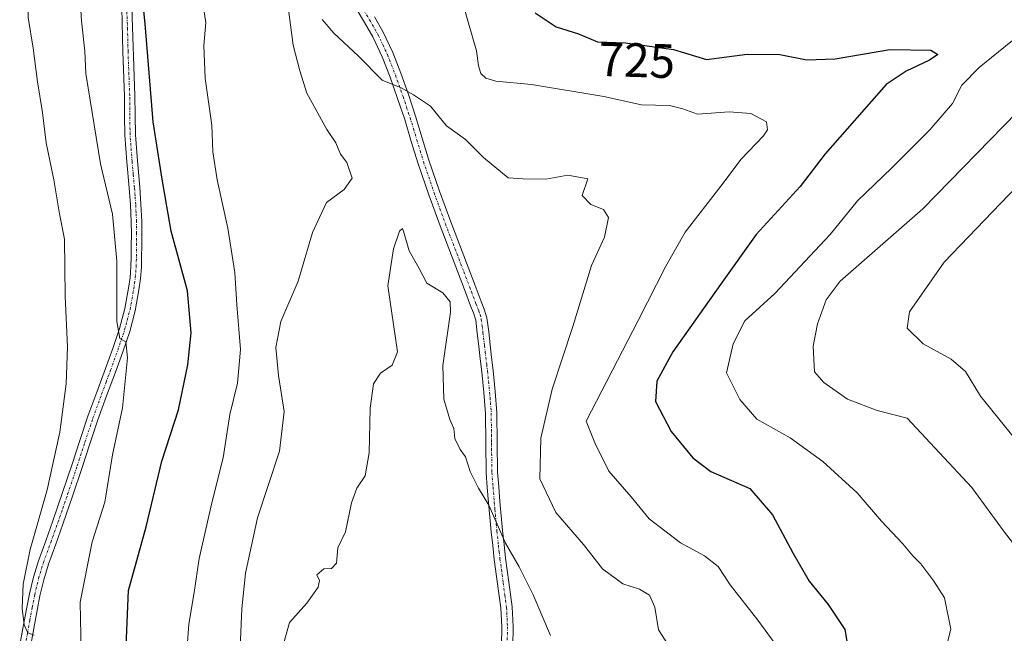
# Model space of a CAD drawing. Units: metres. Extents: x 549557 to 552996, y 4714730 to 4717068.
# Drawn here: x 550657 to 550861, y 4715297 to 4715424 of the extents above; entities that cross this region are included whole.
import ezdxf
from ezdxf.enums import TextEntityAlignment as Align

# ---------------------------------------------------------------- set-up
doc = ezdxf.new("R2010")
doc.units = ezdxf.units.M
doc.header["$MEASUREMENT"] = 0
doc.linetypes.add('TRAZO_Y_PUNTO', pattern=[1, 0.5, -0.25, 0, -0.25])
for name, color, linetype, lineweight in [('Camino', 19, 'Continuous', 0), ('Camino Cxs', 19, 'Continuous', 0), ('Camino eje', 39, 'TRAZO_Y_PUNTO', 13), ('Curva de nivel maestra', 36, 'Continuous', 30), ('Curva de nivel normal', 36, 'Continuous', 0), ('Rótulo de curva de nivel directora', 19, 'Continuous', 0)]:
    doc.layers.add(name, color=color, linetype=linetype, lineweight=lineweight)
doc.styles.add('Arial', font='txt', dxfattribs={"height": 0.2})

# ---------------------------------------------------------------- blocks, each defined once
blk = doc.blocks.new('*U168')
at = {"layer": 'Curva de nivel normal', "color": 36, "linetype": 'Continuous', "lineweight": 0}
blk.add_polyline3d([(550864.14, 4715404.72, 735), (550844.59, 4715384.7, 735), (550827.44, 4715369.66, 735), (550824.49, 4715365.83, 735), (550822.73, 4715360.85, 735), (550821.78, 4715356.18, 735), (550822.07, 4715350.86, 735), (550824.06, 4715348.65, 735), (550828.95, 4715345.2, 735), (550835.11, 4715342.83, 735), (550841.33, 4715341.25, 735), (550854.72, 4715326.89, 735), (550861.33, 4715317.91, 735), (550866.38, 4715311.3, 735)], dxfattribs=at)
blk = doc.blocks.new('*U171')
at = {"layer": 'Curva de nivel normal', "color": 36, "linetype": 'Continuous', "lineweight": 0}
blk.add_polyline3d([(550864.1, 4715389.3, 740), (550848.98, 4715373.63, 740), (550841.78, 4715363.36, 740), (550841.31, 4715359.93, 740), (550844.67, 4715356.72, 740), (550850.47, 4715353.53, 740), (550853.43, 4715350.94, 740), (550856.53, 4715345.82, 740), (550863.87, 4715336.78, 740)], dxfattribs=at)
blk = doc.blocks.new('*U177')
at = {"layer": 'Curva de nivel normal', "color": 36, "linetype": 'Continuous', "lineweight": 0}
for points in [[(550702.06, 4715274.34, 715), (550703.25, 4715301.68, 715), (550704.01, 4715309.13, 715), (550706.49, 4715320.56, 715), (550711.05, 4715334.43, 715), (550712.07, 4715342.66, 715), (550710.84, 4715350.1, 715), (550710.34, 4715355.94, 715), (550711.37, 4715361.3, 715), (550714.98, 4715369.72, 715), (550717.92, 4715379.79, 715), (550720.8, 4715386.03, 715), (550724.48, 4715388.7, 715), (550726.18, 4715391.06, 715), (550725.06, 4715394.32, 715), (550723.76, 4715396.03, 715), (550722.78, 4715398.38, 715), (550720.88, 4715401.15, 715), (550716.76, 4715408.69, 715), (550715.27, 4715413.34, 715), (550713.89, 4715418.68, 715), (550712.46, 4715429.76, 715)], [(550719.91, 4715423.96, 715), (550722.37, 4715421.16, 715), (550727.43, 4715416.46, 715), (550732.37, 4715411.37, 715), (550736.33, 4715409.78, 715), (550738.87, 4715408.34, 715), (550742.39, 4715405.98, 715), (550745.7, 4715401.95, 715), (550749.64, 4715399.06, 715), (550753.42, 4715395.33, 715), (550758.52, 4715391.11, 715), (550761.67, 4715390.92, 715), (550766.36, 4715390.83, 715), (550770.87, 4715391.7, 715), (550775.03, 4715390.95, 715), (550773.91, 4715387.45, 715), (550775.67, 4715385.59, 715), (550778.3, 4715384.55, 715), (550779.33, 4715382.9, 715), (550778.48, 4715378.84, 715), (550775.79, 4715372.93, 715), (550771.96, 4715360.29, 715), (550767.65, 4715347.31, 715), (550765.3, 4715337.15, 715), (550765.09, 4715328.68, 715), (550768.44, 4715321.69, 715), (550774.16, 4715315.08, 715), (550778.12, 4715310.04, 715), (550782.33, 4715306.91, 715), (550785.75, 4715305.8, 715), (550787.85, 4715304.57, 715), (550788.97, 4715302.03, 715), (550789.75, 4715297.37, 715), (550791.75, 4715294.24, 715)]]:
    blk.add_polyline3d(points, dxfattribs=at)
blk = doc.blocks.new('*U196')
at = {"layer": 'Curva de nivel normal', "color": 36, "linetype": 'Continuous', "lineweight": 0}
blk.add_polyline3d([(550710.91, 4715290.9, 710), (550713.14, 4715298.85, 710), (550716.77, 4715302.9, 710), (550719.08, 4715306.18, 710), (550719.36, 4715307.6, 710), (550718.83, 4715308.78, 710), (550720.3, 4715309.98, 710), (550721.87, 4715310.05, 710), (550722.93, 4715311.22, 710), (550723.16, 4715314.37, 710), (550724.78, 4715317.7, 710), (550726, 4715323.7, 710), (550727.15, 4715326.76, 710), (550728.88, 4715329.28, 710), (550729.67, 4715334.1, 710), (550729.87, 4715343.37, 710), (550730.57, 4715348.37, 710), (550732.04, 4715350.6, 710), (550734.44, 4715352.29, 710), (550735.57, 4715355.02, 710), (550733.57, 4715368.7, 710), (550734.7, 4715376.37, 710), (550735.96, 4715380.08, 710), (550736.57, 4715380.6, 710), (550736.82, 4715380.06, 710), (550738, 4715375.98, 710), (550740.04, 4715372.3, 710), (550741.66, 4715369.26, 710), (550744.99, 4715367.24, 710), (550746.49, 4715365.39, 710), (550746.59, 4715363.26, 710), (550744.94, 4715352.2, 710), (550745.19, 4715345.19, 710), (550746.42, 4715341, 710), (550747.23, 4715339.15, 710), (550747.49, 4715337.08, 710), (550748.55, 4715334.8, 710), (550749.64, 4715333.22, 710), (550750.64, 4715330.22, 710), (550752.38, 4715326.75, 710), (550754.54, 4715323.22, 710), (550757.99, 4715315.35, 710), (550760.83, 4715310.42, 710), (550763.7, 4715304.62, 710), (550767.29, 4715296.21, 710)], dxfattribs=at)
blk = doc.blocks.new('*U198')
at = {"layer": 'Curva de nivel normal', "color": 36, "linetype": 'Continuous', "lineweight": 0}
for points in [[(550691.89, 4715293.82, 720), (550692.29, 4715298.55, 720), (550693.36, 4715305.09, 720), (550694.42, 4715312.16, 720), (550697, 4715323.7, 720), (550699.36, 4715333.03, 720), (550700.79, 4715342, 720), (550702.37, 4715348.55, 720), (550703, 4715355.52, 720), (550702.19, 4715364.8, 720), (550701.81, 4715371.52, 720), (550700.33, 4715380.7, 720), (550698.14, 4715390.68, 720), (550697.27, 4715396.54, 720), (550697, 4715402.03, 720), (550695.62, 4715411.76, 720), (550695.36, 4715418.6, 720), (550695.78, 4715423.32, 720), (550694.57, 4715431.29, 720)], [(550748.51, 4715429.63, 720), (550750.14, 4715423.68, 720), (550751.92, 4715417.47, 720), (550752.35, 4715414.34, 720), (550752.83, 4715412.75, 720), (550753.86, 4715411.78, 720), (550755.94, 4715411.19, 720), (550763.37, 4715410.48, 720), (550778.35, 4715408.02, 720), (550786.21, 4715406.25, 720), (550791.97, 4715406.11, 720), (550794.78, 4715405.43, 720), (550797.84, 4715404.37, 720), (550804.37, 4715404.82, 720), (550808.91, 4715404.5, 720), (550812.16, 4715402.75, 720), (550812.32, 4715401.06, 720), (550811.52, 4715399.87, 720), (550806.89, 4715394.99, 720), (550802.68, 4715389.37, 720), (550795.22, 4715379.89, 720), (550791.21, 4715372.79, 720), (550785.53, 4715361.56, 720), (550774.71, 4715340.63, 720), (550776.5, 4715336.13, 720), (550779.4, 4715330.26, 720), (550784.08, 4715324.92, 720), (550787.78, 4715320.35, 720), (550794.27, 4715315.39, 720), (550799.24, 4715312.71, 720), (550802.09, 4715310.51, 720), (550804.62, 4715306.66, 720), (550810.34, 4715299.38, 720), (550814.66, 4715293.42, 720)]]:
    blk.add_polyline3d(points, dxfattribs=at)
blk = doc.blocks.new('*U202')
at = {"layer": 'Curva de nivel normal', "color": 36, "linetype": 'Continuous', "lineweight": 0}
for points in [[(550669.89, 4715292.7, 730), (550669.73, 4715303.11, 730), (550672.17, 4715315.63, 730), (550674.83, 4715323.86, 730), (550676.44, 4715333.67, 730), (550678.5, 4715343.44, 730), (550679.54, 4715353.81, 730), (550679.18, 4715357.1, 730), (550677.96, 4715357.83, 730), (550677.31, 4715361.32, 730), (550677.3, 4715373.83, 730), (550676.44, 4715383.58, 730), (550673.94, 4715394.04, 730), (550670.87, 4715412.8, 730), (550670.65, 4715417.4, 730), (550670, 4715423.72, 730), (550669.2, 4715435.66, 730), (550666.88, 4715450.98, 730), (550665.32, 4715461.92, 730), (550663.08, 4715473.69, 730), (550659.76, 4715486.7, 730), (550656.87, 4715496.3, 730)], [(550865.76, 4715421.7, 730), (550856.24, 4715414.03, 730), (550852.68, 4715410.37, 730), (550850.72, 4715406.54, 730), (550846.03, 4715401.07, 730), (550838.13, 4715393.21, 730), (550831.01, 4715386.37, 730), (550825.35, 4715379.37, 730), (550813.86, 4715367.1, 730), (550807.63, 4715361.45, 730), (550805.18, 4715356.7, 730), (550803.85, 4715350.7, 730), (550806.63, 4715345.16, 730), (550810.12, 4715341.04, 730), (550817.04, 4715337.17, 730), (550823.85, 4715332.27, 730), (550830.96, 4715325.75, 730), (550836, 4715319.88, 730), (550840.42, 4715315.17, 730), (550842.5, 4715312.72, 730), (550844.15, 4715311.07, 730), (550846.85, 4715307.44, 730), (550849.05, 4715303.97, 730), (550850.36, 4715297.46, 730), (550849.06, 4715292.36, 730)]]:
    blk.add_polyline3d(points, dxfattribs=at)
blk = doc.blocks.new('*U203')
at = {"layer": 'Curva de nivel normal', "color": 36, "linetype": 'Continuous', "lineweight": 0}
blk.add_polyline3d([(550660.15, 4715296.23, 735), (550658.84, 4715296.76, 735), (550658.11, 4715298.37, 735), (550657.66, 4715301.76, 735), (550657.88, 4715306.83, 735), (550659.33, 4715314.03, 735), (550662.84, 4715326.37, 735), (550665.52, 4715338.37, 735), (550666.78, 4715348.37, 735), (550667.05, 4715356.09, 735), (550666.62, 4715366.55, 735), (550666.45, 4715378.43, 735), (550665.45, 4715383.64, 735), (550664.26, 4715390.7, 735), (550662.64, 4715398.37, 735), (550661.9, 4715404.7, 735), (550660.83, 4715411.03, 735), (550659.94, 4715418.03, 735), (550658.94, 4715424.36, 735), (550658.57, 4715436.01, 735), (550657.08, 4715449.1, 735)], dxfattribs=at)
blk = doc.blocks.new('*U210')
at = {"layer": 'Curva de nivel maestra', "color": 36, "linetype": 'Continuous', "lineweight": 30}
for points in [[(550678.56, 4715277.41, 725), (550679.72, 4715305.5, 725), (550683.41, 4715318.7, 725), (550686.68, 4715332.37, 725), (550690.09, 4715343.02, 725), (550692.06, 4715352.32, 725), (550692.71, 4715358.94, 725), (550691.97, 4715367.71, 725), (550688.56, 4715380.07, 725), (550686.74, 4715390.83, 725), (550684.89, 4715402.73, 725), (550683.23, 4715423.05, 725), (550680.96, 4715444.77, 725), (550678.81, 4715456.66, 725), (550676.94, 4715459.37, 725), (550674.75, 4715468.04, 725), (550673.26, 4715478.04, 725), (550670.55, 4715493.04, 725), (550669.67, 4715505.38, 725), (550671.18, 4715525.38, 725), (550674.4, 4715540.63, 725)], [(550764.12, 4715425.37, 725), (550768.5, 4715422.42, 725), (550773.11, 4715421.03, 725), (550777.06, 4715419.32, 725), (550782.88, 4715419.14, 725), (550792.86, 4715417.78, 725), (550799.68, 4715415.68, 725), (550808.15, 4715416.77, 725), (550814.91, 4715416.7, 725), (550820.48, 4715415.59, 725), (550826.39, 4715415.83, 725), (550837.7, 4715417.73, 725), (550846.21, 4715417.61, 725), (550847.68, 4715416.72, 725), (550845.97, 4715415.56, 725), (550841.11, 4715413.27, 725), (550836.94, 4715410.46, 725), (550824.29, 4715396.12, 725), (550819.11, 4715389.32, 725), (550809.96, 4715379.35, 725), (550802.56, 4715369.02, 725), (550792.71, 4715355.03, 725), (550789.37, 4715348.96, 725), (550789.1, 4715344.74, 725), (550792.35, 4715338.47, 725), (550796.87, 4715333.04, 725), (550800.58, 4715330.2, 725), (550808.7, 4715326.7, 725), (550813.35, 4715321.22, 725), (550817.58, 4715313.34, 725), (550821, 4715307.48, 725), (550824.94, 4715302.64, 725), (550828.37, 4715297.4, 725), (550829.09, 4715293.37, 725)]]:
    blk.add_polyline3d(points, dxfattribs=at)

msp = doc.modelspace()

# ---------------------------------------------------------------- linework, layer by layer
at = {"layer": 'Camino', "color": 19, "linetype": 'Continuous', "lineweight": 0}
for points in [[(550680.4, 4715426.53, 725.77), (550681.08, 4715408.15, 726.17), (550681.1, 4715404.1, 726.46), (550681.16, 4715400.05, 726.62), (550681.58, 4715394.63, 726.97), (550682.07, 4715389.22, 727.07), (550682.32, 4715385.65, 727.16), (550682.5, 4715382.08, 727.32), (550682.52, 4715379.56, 727.5), (550682.5, 4715377.03, 727.71), (550682.47, 4715374.8, 727.92), (550682.42, 4715372.58, 728.12), (550682.24, 4715370.24, 728.34), (550681.91, 4715367.91, 728.66), (550681.13, 4715363.54, 729.27), (550679.99, 4715359.24, 729.6), (550678.55, 4715355.01, 729.71), (550677.04, 4715350.82, 730.36), (550675.2, 4715345.9, 731.18), (550673.4, 4715340.95, 731.44), (550671.75, 4715335.97, 731.92), (550670.13, 4715331, 732.28), (550668.14, 4715325.12, 732.54), (550666.13, 4715319.25, 733.16), (550664.63, 4715315.1, 733.02), (550663.12, 4715310.95, 733.2), (550662.14, 4715307.7, 733.67), (550661.36, 4715304.39, 734.03), (550660.34, 4715299.12, 734.52), (550659.38, 4715293.84, 734.75)], [(550657.22, 4715294.21, 735.34), (550658.18, 4715299.53, 734.9), (550659.22, 4715304.85, 734.58), (550660.02, 4715308.26, 734.6), (550661.04, 4715311.64, 734.12), (550662.57, 4715315.85, 733.55), (550664.06, 4715319.98, 733.7), (550666.07, 4715325.83, 733.2), (550668.05, 4715331.69, 732.71), (550669.67, 4715336.66, 732.6), (550671.33, 4715341.67, 731.93), (550673.14, 4715346.65, 731.62), (550674.99, 4715351.57, 731.14), (550676.48, 4715355.73, 730.18), (550677.89, 4715359.87, 729.86), (550678.98, 4715364.01, 729.65), (550679.74, 4715368.25, 729.36), (550680.06, 4715370.48, 729.11), (550680.23, 4715372.69, 728.87), (550680.28, 4715374.84, 728.72), (550680.31, 4715377.05, 728.59), (550680.33, 4715379.56, 728.41), (550680.31, 4715382.02, 728.23), (550680.14, 4715385.52, 728.02), (550679.88, 4715389.04, 727.8), (550679.4, 4715394.45, 727.32), (550678.97, 4715399.95, 727.03), (550678.91, 4715404.08, 726.88), (550678.89, 4715408.1, 726.56), (550678.55, 4715417.26, 726.55), (550678.34, 4715426.39, 726.34)], [(550757.14, 4715294.02, 707.56), (550757.18, 4715297.97, 707.99), (550757, 4715301.91, 708.31), (550756.33, 4715306.93, 708.69), (550755.64, 4715311.94, 708.99), (550755.31, 4715314.82, 709.2), (550755, 4715317.7, 709.4), (550754.72, 4715320.74, 709.51), (550754.46, 4715323.77, 709.58), (550754.2, 4715326.85, 709.93), (550753.96, 4715329.94, 710.22), (550753.88, 4715336.1, 710.57), (550753.82, 4715342.26, 710.91), (550753.48, 4715346.58, 711.12), (550753.05, 4715350.89, 711.23), (550752.74, 4715353.55, 711.23), (550752.42, 4715356.22, 711.15), (550752.12, 4715358.91, 711), (550751.78, 4715361.58, 710.69), (550751.33, 4715363.1, 710.47), (550750.71, 4715364.6, 710.34), (550749.45, 4715367.98, 710.31), (550744.39, 4715381.16, 711.33), (550742.04, 4715387.6, 711.79), (550739.83, 4715394.06, 712.06), (550738.42, 4715398.64, 712.67), (550737.05, 4715403.22, 713.66), (550735.58, 4715407.61, 714.33), (550734.02, 4715411.98, 715.11), (550732.38, 4715416.22, 715.82), (550730.42, 4715420.36, 716.12), (550728.72, 4715423.32, 716.48), (550727, 4715426.26, 716.87)], [(550730.77, 4715424.52, 716.74), (550732.53, 4715421.46, 716.52), (550734.56, 4715417.16, 716.19), (550736.25, 4715412.81, 715.45), (550737.83, 4715408.39, 714.71), (550739.31, 4715403.94, 713.89), (550740.7, 4715399.33, 713), (550742.09, 4715394.79, 712.45), (550744.28, 4715388.39, 712.05), (550746.62, 4715381.99, 711.49), (550751.67, 4715368.82, 710.56), (550752.31, 4715367.12, 710.61), (550752.92, 4715365.47, 710.73), (550753.57, 4715363.89, 710.89), (550754.12, 4715362.06, 711.16), (550754.48, 4715359.2, 711.53), (550754.78, 4715356.49, 711.59), (550755.09, 4715353.83, 711.51), (550755.41, 4715351.15, 711.44), (550755.85, 4715346.79, 711.28), (550756.19, 4715342.37, 711.03), (550756.25, 4715336.13, 710.65), (550756.33, 4715330.05, 710.44), (550756.56, 4715327.04, 710.43), (550756.82, 4715323.97, 710.46), (550757.36, 4715317.94, 710.13), (550757.67, 4715315.08, 709.81), (550757.99, 4715312.24, 709.53), (550758.68, 4715307.25, 709.15), (550759.37, 4715302.12, 708.7), (550759.56, 4715298.01, 708.33), (550759.52, 4715293.99, 707.92)]]:
    msp.add_polyline3d(points, dxfattribs=at)
at = {"layer": 'Camino Cxs', "color": 19, "linetype": 'Continuous', "lineweight": 0}
for points in [[(550680.4, 4715426.53, 725.77), (550681.08, 4715408.15, 726.17), (550681.1, 4715404.1, 726.46), (550681.16, 4715400.05, 726.62), (550681.58, 4715394.63, 726.97), (550682.07, 4715389.22, 727.07), (550682.32, 4715385.65, 727.16), (550682.5, 4715382.08, 727.32), (550682.52, 4715379.56, 727.5), (550682.5, 4715377.03, 727.71), (550682.47, 4715374.8, 727.92), (550682.42, 4715372.58, 728.12), (550682.24, 4715370.24, 728.34), (550681.91, 4715367.91, 728.66), (550681.13, 4715363.54, 729.27), (550679.99, 4715359.24, 729.6), (550678.55, 4715355.01, 729.71), (550677.04, 4715350.82, 730.36), (550675.2, 4715345.9, 731.18), (550673.4, 4715340.95, 731.44), (550671.75, 4715335.97, 731.92), (550670.13, 4715331, 732.28), (550668.14, 4715325.12, 732.54), (550666.13, 4715319.25, 733.16), (550664.63, 4715315.1, 733.02), (550663.12, 4715310.95, 733.2), (550662.14, 4715307.7, 733.67), (550661.36, 4715304.39, 734.03), (550660.34, 4715299.12, 734.52), (550659.38, 4715293.84, 734.75)], [(550657.22, 4715294.21, 735.34), (550658.18, 4715299.53, 734.9), (550659.22, 4715304.85, 734.58), (550660.02, 4715308.26, 734.6), (550661.04, 4715311.64, 734.12), (550662.57, 4715315.85, 733.55), (550664.06, 4715319.98, 733.7), (550666.07, 4715325.83, 733.2), (550668.05, 4715331.69, 732.71), (550669.67, 4715336.66, 732.6), (550671.33, 4715341.67, 731.93), (550673.14, 4715346.65, 731.62), (550674.99, 4715351.57, 731.14), (550676.48, 4715355.73, 730.18), (550677.89, 4715359.87, 729.86), (550678.98, 4715364.01, 729.65), (550679.74, 4715368.25, 729.36), (550680.06, 4715370.48, 729.11), (550680.23, 4715372.69, 728.87), (550680.28, 4715374.84, 728.72), (550680.31, 4715377.05, 728.59), (550680.33, 4715379.56, 728.41), (550680.31, 4715382.02, 728.23), (550680.14, 4715385.52, 728.02), (550679.88, 4715389.04, 727.8), (550679.4, 4715394.45, 727.32), (550678.97, 4715399.95, 727.03), (550678.91, 4715404.08, 726.88), (550678.89, 4715408.1, 726.56), (550678.55, 4715417.26, 726.55), (550678.34, 4715426.39, 726.34)], [(550757.14, 4715294.02, 707.56), (550757.18, 4715297.97, 707.99), (550757, 4715301.91, 708.31), (550756.33, 4715306.93, 708.69), (550755.64, 4715311.94, 708.99), (550755.31, 4715314.82, 709.2), (550755, 4715317.7, 709.4), (550754.72, 4715320.74, 709.51), (550754.46, 4715323.77, 709.58), (550754.2, 4715326.85, 709.93), (550753.96, 4715329.94, 710.22), (550753.88, 4715336.1, 710.57), (550753.82, 4715342.26, 710.91), (550753.48, 4715346.58, 711.12), (550753.05, 4715350.89, 711.23), (550752.74, 4715353.55, 711.23), (550752.42, 4715356.22, 711.15), (550752.12, 4715358.91, 711), (550751.78, 4715361.58, 710.69), (550751.33, 4715363.1, 710.47), (550750.71, 4715364.6, 710.34), (550749.45, 4715367.98, 710.31), (550744.39, 4715381.16, 711.33), (550742.04, 4715387.6, 711.79), (550739.83, 4715394.06, 712.06), (550738.42, 4715398.64, 712.67), (550737.05, 4715403.22, 713.66), (550735.58, 4715407.61, 714.33), (550734.02, 4715411.98, 715.11), (550732.38, 4715416.22, 715.82), (550730.42, 4715420.36, 716.12), (550728.72, 4715423.32, 716.48), (550727, 4715426.26, 716.87)], [(550730.77, 4715424.52, 716.74), (550732.53, 4715421.46, 716.52), (550734.56, 4715417.16, 716.19), (550736.25, 4715412.81, 715.45), (550737.83, 4715408.39, 714.71), (550739.31, 4715403.94, 713.89), (550740.7, 4715399.33, 713), (550742.09, 4715394.79, 712.45), (550744.28, 4715388.39, 712.05), (550746.62, 4715381.99, 711.49), (550751.67, 4715368.82, 710.56), (550752.31, 4715367.12, 710.61), (550752.92, 4715365.47, 710.73), (550753.57, 4715363.89, 710.89), (550754.12, 4715362.06, 711.16), (550754.48, 4715359.2, 711.53), (550754.78, 4715356.49, 711.59), (550755.09, 4715353.83, 711.51), (550755.41, 4715351.15, 711.44), (550755.85, 4715346.79, 711.28), (550756.19, 4715342.37, 711.03), (550756.25, 4715336.13, 710.65), (550756.33, 4715330.05, 710.44), (550756.56, 4715327.04, 710.43), (550756.82, 4715323.97, 710.46), (550757.36, 4715317.94, 710.13), (550757.67, 4715315.08, 709.81), (550757.99, 4715312.24, 709.53), (550758.68, 4715307.25, 709.15), (550759.37, 4715302.12, 708.7), (550759.56, 4715298.01, 708.33), (550759.52, 4715293.99, 707.92)]]:
    msp.add_polyline3d(points, dxfattribs=at)
at = {"layer": 'Camino eje', "color": 39, "linetype": 'TRAZO_Y_PUNTO', "lineweight": 13}
for points in [[(550728.03, 4715426.85, 717.01), (550729.75, 4715423.92, 716.61), (550731.48, 4715420.91, 716.34), (550732.49, 4715418.76, 716.25), (550733.47, 4715416.69, 716), (550734.32, 4715414.52, 715.66), (550735.14, 4715412.4, 715.28), (550736.71, 4715408, 714.53), (550737.44, 4715405.81, 714.18), (550738.18, 4715403.58, 713.78), (550738.88, 4715401.28, 713.29), (550739.56, 4715398.99, 712.84), (550740.26, 4715396.72, 712.52), (550740.96, 4715394.43, 712.23), (550743.16, 4715388, 711.92), (550744.34, 4715384.78, 711.61), (550745.51, 4715381.58, 711.39), (550749.3, 4715371.7, 710.86), (550750.56, 4715368.4, 710.41), (550750.88, 4715367.55, 710.42), (550751.82, 4715365.04, 710.53), (550752.45, 4715363.5, 710.66), (550752.68, 4715362.74, 710.78), (550752.95, 4715361.82, 710.92), (550753.13, 4715360.39, 711.1), (550753.3, 4715359.06, 711.27), (550753.6, 4715356.36, 711.37), (550753.76, 4715355.02, 711.37), (550754.07, 4715352.36, 711.35), (550754.23, 4715351.02, 711.33), (550754.45, 4715348.87, 711.29), (550754.67, 4715346.69, 711.2), (550754.84, 4715344.53, 711.09), (550755.01, 4715342.32, 710.97), (550755.07, 4715336.12, 710.61), (550755.15, 4715330, 710.34), (550755.38, 4715326.95, 710.17), (550755.64, 4715323.87, 710), (550755.77, 4715322.36, 709.93), (550756.04, 4715319.34, 709.76), (550756.18, 4715317.82, 709.64), (550756.49, 4715314.95, 709.38), (550756.65, 4715313.53, 709.26), (550756.82, 4715312.09, 709.21), (550757.51, 4715307.09, 708.93), (550757.84, 4715304.58, 708.71), (550758.19, 4715302.02, 708.51), (550758.37, 4715297.99, 708.16), (550758.33, 4715294.01, 707.74)], [(550658.3, 4715294.03, 735.05), (550658.78, 4715296.69, 734.87), (550659.26, 4715299.33, 734.71), (550659.77, 4715301.96, 734.44), (550660.29, 4715304.62, 734.3), (550661.08, 4715307.98, 734.2), (550662.08, 4715311.3, 733.65), (550663.6, 4715315.48, 733.3), (550665.1, 4715319.62, 733.4), (550666.1, 4715322.55, 733.27), (550667.11, 4715325.48, 732.82), (550669.09, 4715331.35, 732.49), (550670.71, 4715336.32, 732.26), (550672.37, 4715341.31, 731.66), (550674.17, 4715346.28, 731.39), (550675.1, 4715348.74, 731.14), (550676.02, 4715351.2, 730.72), (550676.76, 4715353.28, 730.24), (550677.52, 4715355.37, 729.96), (550678.94, 4715359.56, 729.73), (550679.49, 4715361.63, 729.61), (550680.06, 4715363.78, 729.45), (550680.83, 4715368.08, 729.02), (550680.99, 4715369.2, 728.87), (550681.15, 4715370.36, 728.7), (550681.33, 4715372.64, 728.41), (550681.38, 4715374.82, 728.22), (550681.41, 4715377.04, 728.06), (550681.43, 4715379.56, 727.89), (550681.41, 4715382.05, 727.74), (550681.32, 4715383.84, 727.67), (550681.23, 4715385.59, 727.61), (550681.11, 4715387.37, 727.55), (550680.98, 4715389.13, 727.49), (550680.73, 4715391.84, 727.35), (550680.49, 4715394.54, 727.16), (550680.07, 4715400, 726.83), (550680.01, 4715404.09, 726.67), (550679.99, 4715408.13, 726.36), (550679.65, 4715417.3, 726.36), (550679.54, 4715421.87, 726.3), (550679.37, 4715426.46, 726.06)]]:
    msp.add_polyline3d(points, dxfattribs=at)

# ---------------------------------------------------------------- block references
at = {"layer": 'Curva de nivel maestra', "color": 36, "linetype": 'Continuous', "lineweight": 30}
msp.add_blockref('*U210', (0, 0), dxfattribs=at)
at = {"layer": 'Curva de nivel normal', "color": 36, "linetype": 'Continuous', "lineweight": 0}
for name in ['*U198', '*U177', '*U196', '*U202', '*U168', '*U171', '*U203']:
    msp.add_blockref(name, (0, 0), dxfattribs=at)

# ---------------------------------------------------------------- texts
at = {"layer": 'Rótulo de curva de nivel directora', "color": 19, "linetype": 'Continuous', "lineweight": 0, "style": 'Arial'}
msp.add_text('725', height=7, rotation=-1.7714, dxfattribs=at).set_placement((550785.21, 4715415.54), align=Align.MIDDLE_CENTER)

doc.saveas('drawing.dxf')
